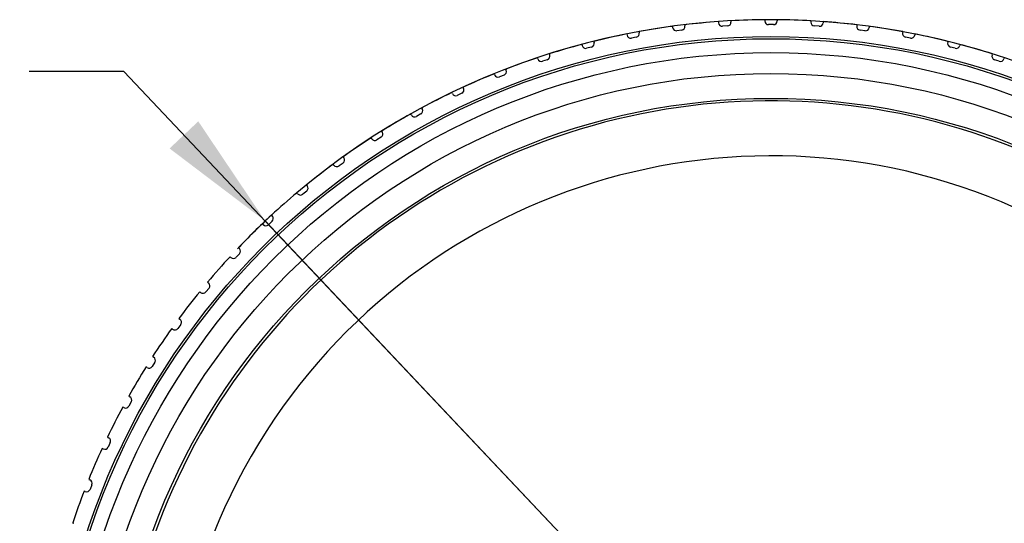
# Model space of a CAD drawing. Units: inches. Extents: x 0.4 to 16.6, y 0.6 to 10.4.
# Drawn here: x 4.6 to 6.2, y 3.7 to 4.5 of the extents above; entities that cross this region are included whole.
import ezdxf

# ---------------------------------------------------------------- set-up
doc = ezdxf.new("R2010")
doc.units = ezdxf.units.IN
doc.header["$LTSCALE"] = 0.935
doc.header["$MEASUREMENT"] = 0
doc.layers.get('0').update_dxf_attribs({"linetype": 'CONTINUOUS'})
doc.layers.add('SCHEME_DIMS', color=7, linetype='CONTINUOUS')
doc.styles.add('TEXTSTYLE_6', font='gdt')
doc.dimstyles.new('DIMSTYLE_1', dxfattribs={"dimtxt": 0.1, "dimasz": 0.1875, "dimexe": 0.125, "dimexo": 0.0625, "dimgap": 0.09, "dimtad": 0, "dimtih": 1, "dimtoh": 1, "dimdec": 1, "dimlfac": 2, "dimzin": 0, "dimdsep": 46, "dimtxsty": 'STANDARD', "dimblk": '_FILLED', "dimblk1": '_FILLED', "dimblk2": '_FILLED', "dimcen": 0.09, "dimadec": 3, "dimazin": 0, "dimtp": 0.1, "dimtm": 0.1, "dimtfac": 1, "dimtdec": 3, "dimtmove": 0, "dimatfit": 2, "dimldrblk": '_FILLED', "dimfxl": 1, "dimtolj": 1, "dimtzin": 0, "dimarcsym": 0})

# ---------------------------------------------------------------- blocks, each defined once
blk = doc.blocks.new('_FILLED')
at = {"color": 0, "linetype": 'BYBLOCK'}
blk.add_solid([(0, 0), (-1, 0.1667), (-1, -0.1667)], dxfattribs=at)
blk = doc.blocks.new('*D0')
at = {"layer": 'SCHEME_DIMS', "color": 7, "linetype": 'CONTINUOUS'}
for p, q in [((4.7818, 4.3716), (4.6318, 4.3716)), ((5.8067, 3.2871), (4.7818, 4.3716)), ((5.0056, 4.1348), (5.8067, 3.2871)), ((6.6078, 2.4394), (5.8067, 3.2871)), ((5.8067, 3.2871), (6.8825, 2.1487))]:
    blk.add_line(p, q, dxfattribs=at)
at = {"layer": 'SCHEME_DIMS', "color": 7, "linetype": 'CONTINUOUS', "xscale": 0.1875, "yscale": 0.1875, "zscale": 0.1875}
for p, rotation in [((5.0056, 4.1348), 313.3815587997), ((6.6078, 2.4394), 133.3805307772)]:
    blk.add_blockref('_FILLED', p, dxfattribs=dict(at, rotation=rotation))
at = {"layer": 'SCHEME_DIMS', "color": 7, "linetype": 'CONTINUOUS', "insert": (4.4318, 4.4216), "char_height": 0.1, "width": 0.633333, "attachment_point": 3, "line_spacing_factor": 0.9, "style": 'TEXTSTYLE_6'}
blk.add_mtext('{\\fgdt;n}\\ftxt;118.5\\P[4.67]', dxfattribs=at)

msp = doc.modelspace()

# ---------------------------------------------------------------- linework, layer by layer
at = {"color": 7, "linetype": 'CONTINUOUS'}
for p, q in [((5.7236, 4.4505), (5.7238, 4.4486)), ((5.7433, 4.4517), (5.7434, 4.4498)), ((5.7969, 4.4534), (5.7969, 4.4515)), ((5.8106, 4.4456), (5.8028, 4.4456)), ((5.8165, 4.4534), (5.8165, 4.4515)), ((5.8701, 4.4517), (5.87, 4.4498)), ((5.8898, 4.4505), (5.8896, 4.4486)), ((5.5785, 4.4309), (5.5788, 4.429)), ((5.5978, 4.4346), (5.5982, 4.4327)), ((5.6508, 4.443), (5.651, 4.4411)), ((5.6654, 4.4369), (5.6576, 4.4359)), ((5.6703, 4.4454), (5.6705, 4.4435)), ((5.7379, 4.4435), (5.73, 4.443)), ((5.8834, 4.443), (5.8755, 4.4435)), ((5.9431, 4.4454), (5.9429, 4.4435)), ((5.9558, 4.4359), (5.948, 4.4369)), ((5.9626, 4.443), (5.9624, 4.4411)), ((6.0156, 4.4346), (6.0152, 4.4327)), ((6.0349, 4.4309), (6.0345, 4.429)), ((5.5262, 4.4192), (5.5267, 4.4173)), ((5.5935, 4.4258), (5.5858, 4.4243)), ((6.0276, 4.4243), (6.0199, 4.4258)), ((6.0872, 4.4192), (6.0867, 4.4173)), ((5.4557, 4.3994), (5.4562, 4.3975)), ((5.5071, 4.4143), (5.5076, 4.4124)), ((5.5224, 4.4101), (5.5148, 4.4082)), ((6.0986, 4.4082), (6.091, 4.4101)), ((6.1063, 4.4143), (6.1058, 4.4124)), ((6.1571, 4.3975), (6.1577, 4.3994)), ((5.4375, 4.3914), (5.4369, 4.3933)), ((5.4525, 4.3901), (5.445, 4.3876)), ((6.1684, 4.3876), (6.1609, 4.3901)), ((6.1765, 4.3933), (6.1759, 4.3914)), ((5.3689, 4.3661), (5.3682, 4.3679)), ((5.3865, 4.3751), (5.3872, 4.3733)), ((5.3839, 4.3657), (5.3766, 4.3628)), ((5.302, 4.3365), (5.3012, 4.3382)), ((5.317, 4.337), (5.3099, 4.3336)), ((5.319, 4.3466), (5.3198, 4.3448)), ((5.2535, 4.3139), (5.2544, 4.3122)), ((5.2371, 4.3027), (5.2362, 4.3044)), ((5.2521, 4.3042), (5.2452, 4.3004)), ((5.1901, 4.2771), (5.1911, 4.2755)), ((5.1745, 4.2649), (5.1735, 4.2666)), ((5.1893, 4.2673), (5.1826, 4.2631)), ((5.1291, 4.2364), (5.1303, 4.2349)), ((5.1143, 4.2233), (5.1132, 4.2249)), ((5.129, 4.2266), (5.1226, 4.222)), ((5.0713, 4.1822), (5.0652, 4.1772)), ((5.0709, 4.192), (5.0721, 4.1905)), ((5.0569, 4.178), (5.0557, 4.1795)), ((5.0165, 4.1343), (5.0108, 4.1289)), ((5.0155, 4.144), (5.0168, 4.1426)), ((5.0025, 4.1291), (5.0011, 4.1306)), ((4.9632, 4.0927), (4.9646, 4.0913)), ((4.9512, 4.077), (4.9498, 4.0783)), ((4.9649, 4.083), (4.9595, 4.0773)), ((4.9166, 4.0286), (4.9116, 4.0225)), ((4.9143, 4.0381), (4.9158, 4.0369)), ((4.9033, 4.0217), (4.9018, 4.0229)), ((4.8689, 3.9806), (4.8705, 3.9795)), ((4.8589, 3.9635), (4.8574, 3.9647)), ((4.8718, 3.9712), (4.8672, 3.9648)), ((4.8272, 3.9203), (4.8289, 3.9193)), ((4.8183, 3.9027), (4.8167, 3.9037)), ((4.8307, 3.9112), (4.8265, 3.9045)), ((4.7894, 3.8576), (4.7911, 3.8567)), ((4.7816, 3.8394), (4.7799, 3.8403)), ((4.7934, 3.8486), (4.7896, 3.8417)), ((4.7556, 3.7926), (4.7573, 3.7918)), ((4.7602, 3.7839), (4.7568, 3.7768)), ((4.749, 3.774), (4.7472, 3.7748)), ((4.7259, 3.7256), (4.7277, 3.7249)), ((4.731, 3.7172), (4.7281, 3.7099)), ((4.7205, 3.7066), (4.7187, 3.7073)), ((4.7005, 3.6569), (4.7024, 3.6563))]:
    msp.add_line(p, q, dxfattribs=at)
for radius in [1.1398, 1.1362, 1.1142, 1.0812, 1.0418]:
    msp.add_circle((5.8067, 3.2871), radius, dxfattribs=at)
for radius, start, end in [(1.1663, 94.0835, 96.7165), (1.1663, 90.4835, 93.1165), (1.1663, 86.8835, 89.5165), (1.1663, 83.2835, 85.9165), (1.1663, 101.2835, 103.9165), (1.1663, 97.6835, 100.3165), (1.1663, 79.6835, 82.3165), (1.1663, 76.0835, 78.7165), (1.1663, 104.8835, 107.5165), (1.1663, 72.4835, 75.1165), (1.1663, 108.4835, 111.1165), (1.1663, 112.0835, 114.7165), (1.1663, 115.6835, 118.3165), (1.0379, 40.5786, 319.4214), (1.1663, 119.2835, 121.9165), (1.1663, 122.8835, 125.5165), (0.9508, 63.2398, 44.7602), (1.1663, 126.4835, 129.1165), (1.1663, 130.0835, 132.7165), (1.1663, 133.6835, 136.3165), (1.1663, 137.2835, 139.9165), (1.1663, 140.8835, 143.5165), (1.1663, 144.4835, 147.1165), (1.1663, 148.0835, 150.7165), (1.1663, 151.6835, 154.3165), (1.1663, 155.2835, 157.9165), (1.1663, 158.8835, 161.5165)]:
    msp.add_arc((5.8067, 3.2871), radius, start, end, dxfattribs=at)
for centre, major_axis, start_param, end_param in [((5.7297, 4.4489), (0.00391, 0.00443), -3.926953, -2.356233), ((5.7375, 4.4494), (0.00443, -0.00391), -0.78536, 0.78536), ((5.8028, 4.4515), (0.00418, 0.00418), -3.926953, -2.356233), ((5.8106, 4.4515), (-0.00418, 0.00418), -3.926953, -2.356233), ((5.8759, 4.4494), (0.00443, 0.00391), 2.356233, 3.926953), ((5.8837, 4.4489), (-0.00391, 0.00443), -3.926953, -2.356233), ((5.5924, 4.4316), (0.00488, -0.00332), -0.78536, 0.78536), ((5.6569, 4.4418), (0.00362, 0.00467), -3.926953, -2.356233), ((5.6647, 4.4428), (0.00467, -0.00362), -0.78536, 0.78536), ((5.9487, 4.4428), (0.00467, 0.00362), 2.356233, 3.926953), ((5.9565, 4.4418), (-0.00362, 0.00467), -3.926953, -2.356233), ((6.021, 4.4316), (0.00488, 0.00332), 2.356233, 3.926953), ((5.5209, 4.4159), (0.00508, -0.00301), -0.78536, 0.78536), ((5.5846, 4.4301), (0.00332, 0.00488), -3.926953, -2.356233), ((6.0287, 4.4301), (-0.00332, 0.00488), -3.926953, -2.356233), ((6.0925, 4.4159), (0.00508, 0.00301), 2.356233, 3.926953), ((5.5133, 4.4139), (0.00301, 0.00508), -3.926953, -2.356233), ((6.1001, 4.4139), (-0.00301, 0.00508), -3.926953, -2.356233), ((5.4431, 4.3933), (0.00268, 0.00526), -3.926953, -2.356233), ((5.4506, 4.3957), (0.00526, -0.00268), -0.78536, 0.78536), ((6.1628, 4.3957), (0.00526, 0.00268), 2.356233, 3.926953), ((6.1703, 4.3933), (-0.00268, 0.00526), -3.926953, -2.356233), ((5.3817, 4.3712), (0.00542, -0.00235), -0.78536, 0.78536), ((5.3744, 4.3683), (0.00235, 0.00542), -3.926953, -2.356233), ((5.3074, 4.339), (0.002, 0.00556), -3.926953, -2.356233), ((5.3145, 4.3423), (0.00556, -0.002), -0.78536, 0.78536), ((5.2492, 4.3093), (0.00567, -0.00165), -0.78536, 0.78536), ((5.2423, 4.3055), (0.00165, 0.00567), -3.926953, -2.356233), ((5.1861, 4.2723), (0.00576, -0.00129), -0.78536, 0.78536), ((5.1795, 4.2681), (0.00129, 0.00576), -3.926953, -2.356233), ((5.1255, 4.2314), (0.00583, -0.00092), -0.78536, 0.78536), ((5.1191, 4.2268), (0.00092, 0.00583), -3.926953, -2.356233), ((5.0675, 4.1868), (0.00588, -0.00056), -0.78536, 0.78536), ((5.0615, 4.1818), (0.00056, 0.00588), -3.926953, -2.356233), ((5.0125, 4.1386), (0.0059, -0.00019), -0.78536, 0.78536), ((5.0068, 4.1332), (0.00019, 0.0059), -3.926953, -2.356233), ((4.9606, 4.087), (0.0059, 0.00019), -0.78536, 0.78536), ((4.9552, 4.0813), (-0.00019, 0.0059), -3.926953, -2.356233), ((4.912, 4.0323), (0.00588, 0.00056), -0.78536, 0.78536), ((4.907, 4.0263), (-0.00056, 0.00588), -3.926953, -2.356233), ((4.867, 3.9747), (0.00583, 0.00092), -0.78536, 0.78536), ((4.8624, 3.9683), (-0.00092, 0.00583), -3.926953, -2.356233), ((4.8257, 3.9143), (0.00576, 0.00129), -0.78536, 0.78536), ((4.8215, 3.9077), (-0.00129, 0.00576), -3.926953, -2.356233), ((4.7882, 3.8515), (0.00567, 0.00165), -0.78536, 0.78536), ((4.7845, 3.8446), (-0.00165, 0.00567), -3.926953, -2.356233), ((4.7548, 3.7864), (0.00556, 0.002), -0.78536, 0.78536), ((4.7515, 3.7793), (-0.002, 0.00556), -3.926953, -2.356233), ((4.7255, 3.7194), (0.00542, 0.00235), -0.78536, 0.78536), ((4.7226, 3.7121), (-0.00235, 0.00542), -3.926953, -2.356233)]:
    msp.add_ellipse(centre, major_axis=major_axis, ratio=0.999924, start_param=start_param, end_param=end_param, dxfattribs=at)
at = {"layer": 'SCHEME_DIMS', "color": 7, "linetype": 'CONTINUOUS'}
for start, end in [(310.314, 130.0835), (132.7165, 136.4487)]:
    msp.add_arc((5.8067, 3.2871), 1.1663, start, end, dxfattribs=at)

# ---------------------------------------------------------------- dimensions: what is measured, and where the dimension line sits
dim = msp.add_diameter_dim_2p(p1=(5.0056, 4.1348), p2=(6.6078, 2.4394), text='%%c<>\\P[]', dimstyle='DIMSTYLE_1', override={"dimpost": '<>'}, dxfattribs=at)
dim.commit()
dim.dimension.update_dxf_attribs({"geometry": '*D0', "text_midpoint": (4.1651, 4.2966), "dimtype": 163})

doc.saveas('drawing.dxf')
